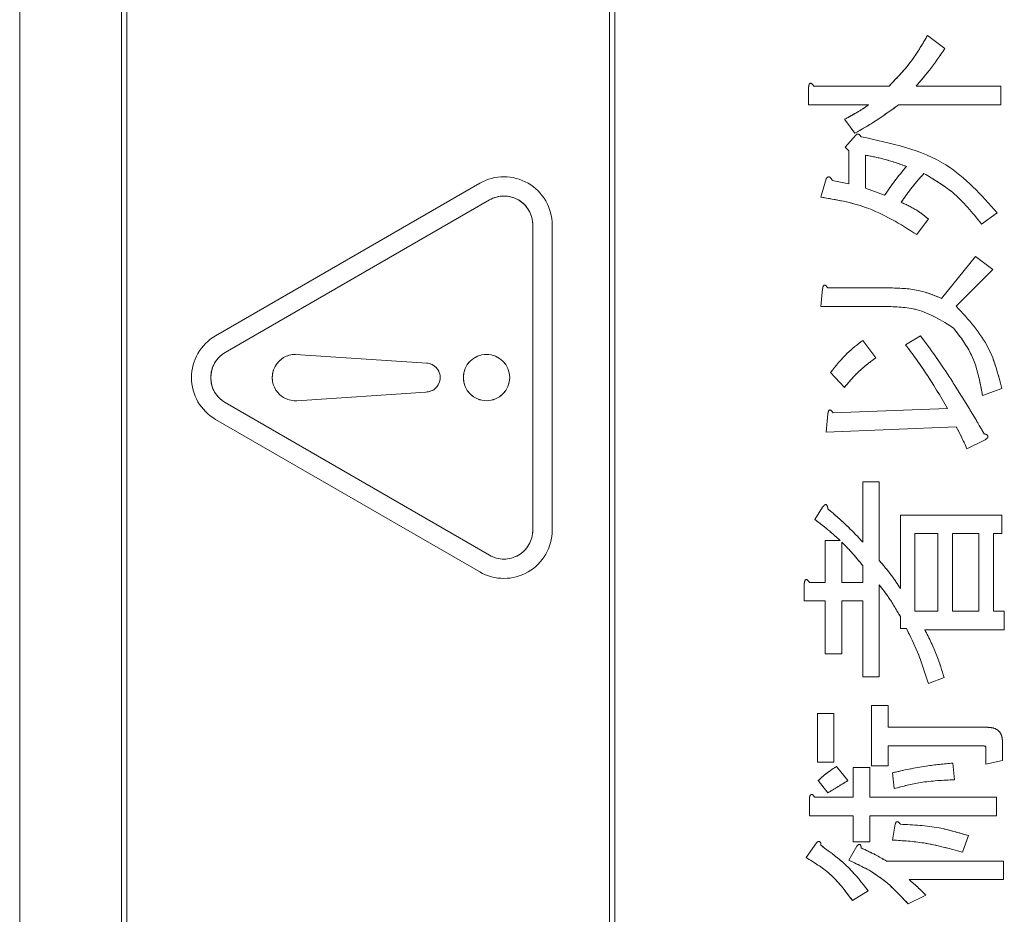
# Model space of a CAD drawing. Units: millimetres. Extents: x 78 to 2108, y 70 to 1414.
# Drawn here: x 1237 to 1256, y 1069 to 1085 of the extents above; entities that cross this region are included whole.
import ezdxf

# ---------------------------------------------------------------- set-up
doc = ezdxf.new("R2010")
doc.units = ezdxf.units.MM
doc.header["$LTSCALE"] = 5
doc.linetypes.add('HIDDEN', pattern=[1.905, 1.27, -0.635])

msp = doc.modelspace()

# ---------------------------------------------------------------- linework, layer by layer
at = {"color": 7, "linetype": 'Continuous', "lineweight": 15}
for p, q in [((1237.34, 1122.232), (1237.34, 1025.232)), ((1239.24, 1121.832), (1239.24, 1025.632)), ((1239.34, 1121.732), (1239.34, 1053.732)), ((1248.34, 1053.732), (1248.34, 1121.732)), ((1248.44, 1053.732), (1248.44, 1121.732)), ((1254.268, 1085.111), (1254.594, 1084.866)), ((1252.053, 1083.819), (1252.053, 1084.15)), ((1252.151, 1084.166), (1253.552, 1084.166)), ((1254.057, 1084.166), (1255.637, 1084.166)), ((1255.637, 1084.166), (1255.637, 1083.819)), ((1253.177, 1083.819), (1252.053, 1083.819)), ((1255.637, 1083.819), (1253.731, 1083.819)), ((1252.916, 1083.287), (1252.721, 1083.547)), ((1252.737, 1083.026), (1252.933, 1083.254)), ((1252.802, 1082.961), (1252.737, 1083.026)), ((1252.802, 1082.342), (1252.802, 1082.961)), ((1253.111, 1082.879), (1253.111, 1082.26)), ((1252.281, 1082.097), (1252.379, 1082.44)), ((1245.92, 1082.356), (1240.993, 1079.511)), ((1252.493, 1082.407), (1252.802, 1082.342)), ((1253.111, 1082.26), (1253.47, 1082.13)), ((1246.1, 1082.044), (1241.173, 1079.199)), ((1255.571, 1081.804), (1255.278, 1081.593)), ((1246.91, 1075.887), (1246.91, 1081.576)), ((1247.27, 1075.887), (1247.27, 1081.576)), ((1254.285, 1081.69), (1254.073, 1081.397)), ((1254.529, 1080.208), (1255.164, 1080.99)), ((1255.164, 1080.99), (1255.49, 1080.746)), ((1255.49, 1080.746), (1254.806, 1080.061)), ((1252.281, 1080.057), (1252.314, 1080.387)), ((1252.412, 1080.404), (1253.584, 1080.404)), ((1253.47, 1080.057), (1252.281, 1080.057)), ((1253.861, 1079.345), (1254.138, 1079.508)), ((1253.063, 1079.426), (1253.307, 1079.1)), ((1242.482, 1079.164), (1244.93, 1079.001)), ((1252.721, 1078.547), (1252.46, 1078.824)), ((1244.912, 1078.462), (1242.511, 1078.301)), ((1255.653, 1078.53), (1255.295, 1078.4)), ((1246.1, 1075.419), (1241.173, 1078.264)), ((1252.379, 1077.716), (1252.412, 1078.058)), ((1252.509, 1078.074), (1254.643, 1078.156)), ((1245.92, 1075.108), (1240.993, 1077.952)), ((1254.806, 1077.814), (1252.379, 1077.716)), ((1255.343, 1077.569), (1255.001, 1077.406)), ((1253.063, 1075.664), (1253.063, 1076.788)), ((1253.063, 1076.788), (1253.371, 1076.788)), ((1253.371, 1076.788), (1253.371, 1075.322)), ((1252.167, 1076.087), (1252.314, 1076.315)), ((1253.763, 1074.8), (1253.763, 1076.169)), ((1253.763, 1076.169), (1255.653, 1076.169)), ((1255.653, 1076.169), (1255.653, 1075.822)), ((1254.464, 1075.822), (1254.033, 1075.822)), ((1254.033, 1075.822), (1254.033, 1074.377)), ((1254.464, 1074.377), (1254.464, 1075.822)), ((1255.229, 1075.822), (1254.734, 1075.822)), ((1254.734, 1075.822), (1254.734, 1074.377)), ((1255.229, 1074.377), (1255.229, 1075.822)), ((1255.653, 1075.822), (1255.499, 1075.822)), ((1255.499, 1075.822), (1255.499, 1074.377)), ((1252.363, 1074.914), (1252.363, 1075.696)), ((1252.363, 1075.696), (1252.64, 1075.696)), ((1252.671, 1075.664), (1252.671, 1074.914)), ((1253.063, 1074.914), (1253.063, 1075.224)), ((1252.069, 1074.914), (1252.363, 1074.914)), ((1252.671, 1074.914), (1253.063, 1074.914)), ((1251.972, 1074.567), (1251.972, 1074.898)), ((1253.371, 1074.866), (1253.371, 1073.155)), ((1252.363, 1074.567), (1251.972, 1074.567)), ((1252.363, 1073.579), (1252.363, 1074.567)), ((1253.063, 1074.567), (1252.671, 1074.567)), ((1252.671, 1074.567), (1252.671, 1073.579)), ((1253.063, 1073.155), (1253.063, 1074.567)), ((1254.033, 1074.377), (1254.464, 1074.377)), ((1254.734, 1074.377), (1255.229, 1074.377)), ((1255.499, 1074.377), (1255.702, 1074.377)), ((1255.702, 1074.377), (1255.702, 1074.03)), ((1253.763, 1074.051), (1253.763, 1074.279)), ((1253.877, 1074.051), (1253.763, 1074.051)), ((1255.702, 1074.03), (1254.22, 1074.03)), ((1252.671, 1073.579), (1252.363, 1073.579)), ((1253.371, 1073.155), (1253.063, 1073.155)), ((1254.578, 1073.139), (1254.285, 1073.025)), ((1253.226, 1071.494), (1253.226, 1072.618)), ((1253.226, 1072.618), (1253.534, 1072.618)), ((1253.534, 1072.618), (1253.534, 1072.211)), ((1252.216, 1072.471), (1252.524, 1072.471)), ((1252.216, 1071.559), (1252.216, 1072.471)), ((1252.524, 1072.471), (1252.524, 1071.559)), ((1253.534, 1072.211), (1255.392, 1072.211)), ((1253.534, 1071.864), (1253.534, 1071.494)), ((1255.311, 1071.864), (1253.534, 1071.864)), ((1255.36, 1071.526), (1255.36, 1071.836)), ((1255.668, 1071.934), (1255.668, 1071.592)), ((1252.524, 1071.559), (1252.216, 1071.559)), ((1252.574, 1071.478), (1252.786, 1071.217)), ((1252.884, 1070.907), (1252.884, 1071.461)), ((1252.884, 1071.461), (1253.192, 1071.461)), ((1253.192, 1071.461), (1253.192, 1070.907)), ((1253.534, 1071.494), (1253.226, 1071.494)), ((1254.741, 1071.543), (1254.773, 1071.233)), ((1255.668, 1071.592), (1255.36, 1071.526)), ((1253.649, 1071.07), (1253.617, 1071.364)), ((1252.412, 1070.989), (1252.232, 1071.217)), ((1252.069, 1070.561), (1252.069, 1070.891)), ((1252.167, 1070.907), (1252.884, 1070.907)), ((1253.192, 1070.907), (1255.555, 1070.907)), ((1255.555, 1070.907), (1255.555, 1070.561)), ((1252.884, 1070.561), (1252.069, 1070.561)), ((1252.884, 1070.077), (1252.884, 1070.561)), ((1255.555, 1070.561), (1253.192, 1070.561)), ((1253.192, 1070.561), (1253.192, 1070.077)), ((1253.617, 1070.109), (1253.666, 1070.403)), ((1255.034, 1070.191), (1254.92, 1069.881)), ((1252.004, 1069.784), (1252.2, 1070.06)), ((1252.802, 1069.735), (1252.949, 1069.995)), ((1253.192, 1070.077), (1252.884, 1070.077)), ((1253.503, 1069.718), (1255.685, 1069.718)), ((1255.685, 1069.718), (1255.685, 1069.372)), ((1255.685, 1069.372), (1253.926, 1069.372)), ((1253.161, 1069.165), (1252.868, 1068.985)), ((1254.236, 1069.083), (1253.91, 1068.92))]:
    msp.add_line(p, q, dxfattribs=at)
at = {"color": 7, "linetype": 'HIDDEN', "lineweight": 0}
for p, q in [((1237.34, 1122.232), (1237.34, 1025.232)), ((1239.24, 1121.832), (1239.24, 1025.632)), ((1239.34, 1121.732), (1239.34, 1053.732)), ((1248.34, 1053.732), (1248.34, 1121.732)), ((1248.44, 1053.732), (1248.44, 1121.732)), ((1254.268, 1085.111), (1254.594, 1084.866)), ((1252.053, 1083.819), (1252.053, 1084.15)), ((1252.151, 1084.166), (1253.552, 1084.166)), ((1254.057, 1084.166), (1255.637, 1084.166)), ((1255.637, 1084.166), (1255.637, 1083.819)), ((1253.177, 1083.819), (1252.053, 1083.819)), ((1255.637, 1083.819), (1253.731, 1083.819)), ((1252.916, 1083.287), (1252.721, 1083.547)), ((1252.737, 1083.026), (1252.933, 1083.254)), ((1252.802, 1082.961), (1252.737, 1083.026)), ((1252.802, 1082.342), (1252.802, 1082.961)), ((1253.111, 1082.879), (1253.111, 1082.26)), ((1252.281, 1082.097), (1252.379, 1082.44)), ((1245.92, 1082.356), (1240.993, 1079.511)), ((1252.493, 1082.407), (1252.802, 1082.342)), ((1253.111, 1082.26), (1253.47, 1082.13)), ((1246.1, 1082.044), (1241.173, 1079.199)), ((1255.571, 1081.804), (1255.278, 1081.593)), ((1246.91, 1075.887), (1246.91, 1081.576)), ((1247.27, 1075.887), (1247.27, 1081.576)), ((1254.285, 1081.69), (1254.073, 1081.397)), ((1254.529, 1080.208), (1255.164, 1080.99)), ((1255.164, 1080.99), (1255.49, 1080.746)), ((1255.49, 1080.746), (1254.806, 1080.061)), ((1252.281, 1080.057), (1252.314, 1080.387)), ((1252.412, 1080.404), (1253.584, 1080.404)), ((1253.47, 1080.057), (1252.281, 1080.057)), ((1253.861, 1079.345), (1254.138, 1079.508)), ((1253.063, 1079.426), (1253.307, 1079.1)), ((1242.482, 1079.164), (1244.93, 1079.001)), ((1252.721, 1078.547), (1252.46, 1078.824)), ((1244.912, 1078.462), (1242.511, 1078.301)), ((1255.653, 1078.53), (1255.295, 1078.4)), ((1246.1, 1075.419), (1241.173, 1078.264)), ((1252.379, 1077.716), (1252.412, 1078.058)), ((1252.509, 1078.074), (1254.643, 1078.156)), ((1245.92, 1075.108), (1240.993, 1077.952)), ((1254.806, 1077.814), (1252.379, 1077.716)), ((1255.343, 1077.569), (1255.001, 1077.406)), ((1253.063, 1076.788), (1253.371, 1076.788)), ((1253.063, 1075.664), (1253.063, 1076.788)), ((1253.371, 1076.788), (1253.371, 1075.322)), ((1252.167, 1076.087), (1252.314, 1076.315)), ((1253.763, 1074.8), (1253.763, 1076.169)), ((1253.763, 1076.169), (1255.653, 1076.169)), ((1255.653, 1076.169), (1255.653, 1075.822)), ((1254.464, 1075.822), (1254.033, 1075.822)), ((1254.033, 1075.822), (1254.033, 1074.377)), ((1254.464, 1074.377), (1254.464, 1075.822)), ((1254.734, 1075.822), (1254.734, 1074.377)), ((1255.229, 1075.822), (1254.734, 1075.822)), ((1255.229, 1074.377), (1255.229, 1075.822)), ((1255.653, 1075.822), (1255.499, 1075.822)), ((1255.499, 1075.822), (1255.499, 1074.377)), ((1252.363, 1074.914), (1252.363, 1075.696)), ((1252.363, 1075.696), (1252.64, 1075.696)), ((1252.671, 1075.664), (1252.671, 1074.914)), ((1253.063, 1074.914), (1253.063, 1075.224)), ((1252.069, 1074.914), (1252.363, 1074.914)), ((1252.671, 1074.914), (1253.063, 1074.914)), ((1251.972, 1074.567), (1251.972, 1074.898)), ((1253.371, 1074.866), (1253.371, 1073.155)), ((1252.363, 1074.567), (1251.972, 1074.567)), ((1252.363, 1073.579), (1252.363, 1074.567)), ((1253.063, 1074.567), (1252.671, 1074.567)), ((1252.671, 1074.567), (1252.671, 1073.579)), ((1253.063, 1073.155), (1253.063, 1074.567)), ((1254.033, 1074.377), (1254.464, 1074.377)), ((1254.734, 1074.377), (1255.229, 1074.377)), ((1255.499, 1074.377), (1255.702, 1074.377)), ((1255.702, 1074.377), (1255.702, 1074.03)), ((1253.763, 1074.051), (1253.763, 1074.279)), ((1253.877, 1074.051), (1253.763, 1074.051)), ((1255.702, 1074.03), (1254.22, 1074.03)), ((1252.671, 1073.579), (1252.363, 1073.579)), ((1253.371, 1073.155), (1253.063, 1073.155)), ((1254.578, 1073.139), (1254.285, 1073.025)), ((1253.226, 1072.618), (1253.534, 1072.618)), ((1253.226, 1071.494), (1253.226, 1072.618)), ((1253.534, 1072.618), (1253.534, 1072.211)), ((1252.216, 1072.471), (1252.524, 1072.471)), ((1252.216, 1071.559), (1252.216, 1072.471)), ((1252.524, 1072.471), (1252.524, 1071.559)), ((1253.534, 1072.211), (1255.392, 1072.211)), ((1253.534, 1071.864), (1253.534, 1071.494)), ((1255.311, 1071.864), (1253.534, 1071.864)), ((1255.36, 1071.526), (1255.36, 1071.836)), ((1255.668, 1071.934), (1255.668, 1071.592)), ((1252.524, 1071.559), (1252.216, 1071.559)), ((1252.574, 1071.478), (1252.786, 1071.217)), ((1252.884, 1071.461), (1253.192, 1071.461)), ((1252.884, 1070.907), (1252.884, 1071.461)), ((1253.192, 1071.461), (1253.192, 1070.907)), ((1253.534, 1071.494), (1253.226, 1071.494)), ((1254.741, 1071.543), (1254.773, 1071.233)), ((1255.668, 1071.592), (1255.36, 1071.526)), ((1253.649, 1071.07), (1253.617, 1071.364)), ((1252.412, 1070.989), (1252.232, 1071.217)), ((1252.069, 1070.561), (1252.069, 1070.891)), ((1252.167, 1070.907), (1252.884, 1070.907)), ((1253.192, 1070.907), (1255.555, 1070.907)), ((1255.555, 1070.907), (1255.555, 1070.561)), ((1252.884, 1070.561), (1252.069, 1070.561)), ((1252.884, 1070.077), (1252.884, 1070.561)), ((1253.192, 1070.561), (1253.192, 1070.077)), ((1255.555, 1070.561), (1253.192, 1070.561)), ((1253.617, 1070.109), (1253.666, 1070.403)), ((1255.034, 1070.191), (1254.92, 1069.881)), ((1252.004, 1069.784), (1252.2, 1070.06)), ((1252.802, 1069.735), (1252.949, 1069.995)), ((1253.192, 1070.077), (1252.884, 1070.077)), ((1253.503, 1069.718), (1255.685, 1069.718)), ((1255.685, 1069.718), (1255.685, 1069.372)), ((1255.685, 1069.372), (1253.926, 1069.372)), ((1253.161, 1069.165), (1252.868, 1068.985)), ((1254.236, 1069.083), (1253.91, 1068.92))]:
    msp.add_line(p, q, dxfattribs=at)
at = {"color": 7, "linetype": 'Continuous', "lineweight": 15}
msp.add_circle((1246.046, 1078.732), 0.432, dxfattribs=at)
at = {"color": 7, "linetype": 'HIDDEN', "lineweight": 0}
msp.add_circle((1246.046, 1078.732), 0.432, dxfattribs=at)
at = {"color": 7, "linetype": 'Continuous', "lineweight": 15}
for centre, radius, start, end in [((1246.37, 1081.576), 0.9, 0, 120), ((1246.37, 1081.576), 0.54, 0, 120), ((1241.443, 1078.732), 0.9, 120, 240), ((1241.443, 1078.732), 0.54, 120, 240), ((1242.482, 1078.732), 0.432, 90, 273.8369), ((1244.912, 1078.732), 0.27, 270, 86.1999), ((1246.37, 1075.887), 0.9, 240, 0), ((1246.37, 1075.887), 0.54, 240, 0)]:
    msp.add_arc(centre, radius, start, end, dxfattribs=at)
at = {"color": 7, "linetype": 'HIDDEN', "lineweight": 0}
for centre, radius, start, end in [((1246.37, 1081.576), 0.9, 0, 120), ((1246.37, 1081.576), 0.54, 0, 120), ((1241.443, 1078.732), 0.9, 120, 240), ((1241.443, 1078.732), 0.54, 120, 240), ((1242.482, 1078.732), 0.432, 90, 273.8369), ((1244.912, 1078.732), 0.27, 270, 86.1999), ((1246.37, 1075.887), 0.9, 240, 0), ((1246.37, 1075.887), 0.54, 240, 0)]:
    msp.add_arc(centre, radius, start, end, dxfattribs=at)
at = {"color": 7, "linetype": 'Continuous', "lineweight": 15}
for points, knots in [([(1253.552, 1084.166), (1253.706, 1084.326), (1253.983, 1084.613), (1254.181, 1084.958), (1254.268, 1085.111)], [0, 0, 0, 0, 0.558163, 1, 1, 1, 1]), ([(1254.594, 1084.866), (1254.5, 1084.731), (1254.332, 1084.489), (1254.141, 1084.265), (1254.057, 1084.166)], [0, 0, 0, 0, 0.560066, 1, 1, 1, 1]), ([(1252.053, 1084.15), (1252.055, 1084.164), (1252.058, 1084.184), (1252.068, 1084.207), (1252.078, 1084.217), (1252.09, 1084.221), (1252.102, 1084.217), (1252.115, 1084.208), (1252.132, 1084.191), (1252.144, 1084.176), (1252.151, 1084.166)], [0, 0, 0, 0, 0.249506, 0.374574, 0.43753, 0.499652, 0.578496, 0.656934, 0.780218, 1, 1, 1, 1]), ([(1252.721, 1083.547), (1252.809, 1083.594), (1252.965, 1083.677), (1253.112, 1083.776), (1253.177, 1083.819)], [0, 0, 0, 0, 0.560006, 1, 1, 1, 1]), ([(1253.731, 1083.819), (1253.584, 1083.712), (1253.321, 1083.52), (1253.04, 1083.358), (1252.916, 1083.287)], [0, 0, 0, 0, 0.559993, 1, 1, 1, 1]), ([(1252.933, 1083.254), (1252.941, 1083.261), (1252.953, 1083.272), (1252.974, 1083.273), (1253.004, 1083.263), (1253.019, 1083.24), (1253.03, 1083.221)], [0, 0, 0, 0, 0.249541, 0.37596, 0.501778, 1, 1, 1, 1]), ([(1253.03, 1083.221), (1253.592, 1083.103), (1254.594, 1082.892), (1255.273, 1082.137), (1255.571, 1081.804)], [0, 0, 0, 0, 0.560265, 1, 1, 1, 1]), ([(1253.877, 1082.668), (1253.737, 1082.718), (1253.487, 1082.808), (1253.226, 1082.857), (1253.111, 1082.879)], [0, 0, 0, 0, 0.559981, 1, 1, 1, 1]), ([(1253.47, 1082.13), (1253.541, 1082.234), (1253.668, 1082.42), (1253.814, 1082.592), (1253.877, 1082.668)], [0, 0, 0, 0, 0.559896, 1, 1, 1, 1]), ([(1252.379, 1082.44), (1252.388, 1082.45), (1252.401, 1082.465), (1252.426, 1082.476), (1252.454, 1082.469), (1252.476, 1082.443), (1252.487, 1082.419), (1252.493, 1082.407)], [0, 0, 0, 0, 0.25009, 0.375316, 0.500008, 0.748904, 1, 1, 1, 1]), ([(1254.203, 1082.537), (1254.118, 1082.442), (1253.966, 1082.271), (1253.837, 1082.083), (1253.78, 1082)], [0, 0, 0, 0, 0.560086, 1, 1, 1, 1]), ([(1255.278, 1081.593), (1255.108, 1081.804), (1254.804, 1082.182), (1254.387, 1082.429), (1254.203, 1082.537)], [0, 0, 0, 0, 0.559193, 1, 1, 1, 1]), ([(1254.073, 1081.397), (1253.763, 1081.591), (1253.208, 1081.937), (1252.565, 1082.048), (1252.281, 1082.097)], [0, 0, 0, 0, 0.559033, 1, 1, 1, 1]), ([(1253.78, 1082), (1253.881, 1081.953), (1254.061, 1081.869), (1254.216, 1081.745), (1254.285, 1081.69)], [0, 0, 0, 0, 0.559929, 1, 1, 1, 1]), ([(1252.314, 1080.387), (1252.316, 1080.401), (1252.319, 1080.422), (1252.329, 1080.445), (1252.339, 1080.455), (1252.35, 1080.458), (1252.363, 1080.454), (1252.375, 1080.445), (1252.393, 1080.429), (1252.404, 1080.413), (1252.412, 1080.404)], [0, 0, 0, 0, 0.249506, 0.374574, 0.43753, 0.499652, 0.578496, 0.656934, 0.780218, 1, 1, 1, 1]), ([(1253.584, 1080.404), (1253.768, 1080.398), (1254.095, 1080.387), (1254.396, 1080.263), (1254.529, 1080.208)], [0, 0, 0, 0, 0.560239, 1, 1, 1, 1]), ([(1254.757, 1079.654), (1254.536, 1079.793), (1254.141, 1080.041), (1253.676, 1080.052), (1253.47, 1080.057)], [0, 0, 0, 0, 0.557495, 1, 1, 1, 1]), ([(1254.806, 1080.061), (1255.033, 1079.814), (1255.441, 1079.37), (1255.588, 1078.788), (1255.653, 1078.53)], [0, 0, 0, 0, 0.557616, 1, 1, 1, 1]), ([(1254.138, 1079.508), (1254.286, 1079.309), (1254.528, 1078.983), (1254.831, 1078.504), (1255.083, 1078.096), (1255.246, 1077.821), (1255.327, 1077.683)], [0, 0, 0, 0, 0.339929, 0.55995, 0.779976, 1, 1, 1, 1]), ([(1255.295, 1078.4), (1255.247, 1078.659), (1255.163, 1079.119), (1254.881, 1079.491), (1254.757, 1079.654)], [0, 0, 0, 0, 0.56076, 1, 1, 1, 1]), ([(1252.46, 1078.824), (1252.56, 1078.949), (1252.738, 1079.173), (1252.964, 1079.349), (1253.063, 1079.426)], [0, 0, 0, 0, 0.559732, 1, 1, 1, 1]), ([(1254.643, 1078.156), (1254.508, 1078.385), (1254.267, 1078.794), (1253.985, 1079.177), (1253.861, 1079.345)], [0, 0, 0, 0, 0.560029, 1, 1, 1, 1]), ([(1253.307, 1079.1), (1253.185, 1079.01), (1252.967, 1078.849), (1252.796, 1078.639), (1252.721, 1078.547)], [0, 0, 0, 0, 0.560254, 1, 1, 1, 1]), ([(1252.412, 1078.058), (1252.414, 1078.072), (1252.416, 1078.093), (1252.426, 1078.116), (1252.437, 1078.125), (1252.448, 1078.129), (1252.46, 1078.125), (1252.473, 1078.116), (1252.491, 1078.1), (1252.502, 1078.084), (1252.509, 1078.074)], [0, 0, 0, 0, 0.249506, 0.374574, 0.43753, 0.499652, 0.578496, 0.656934, 0.780218, 1, 1, 1, 1]), ([(1255.001, 1077.406), (1254.968, 1077.484), (1254.907, 1077.622), (1254.837, 1077.755), (1254.806, 1077.814)], [0, 0, 0, 0, 0.559856, 1, 1, 1, 1]), ([(1255.327, 1077.683), (1255.341, 1077.679), (1255.363, 1077.674), (1255.385, 1077.659), (1255.394, 1077.647), (1255.399, 1077.632), (1255.39, 1077.612), (1255.371, 1077.59), (1255.354, 1077.577), (1255.343, 1077.569)], [0, 0, 0, 0, 0.250172, 0.375032, 0.438204, 0.500537, 0.639685, 0.779887, 1, 1, 1, 1]), ([(1252.314, 1076.315), (1252.323, 1076.327), (1252.336, 1076.345), (1252.356, 1076.361), (1252.371, 1076.366), (1252.383, 1076.364), (1252.392, 1076.356), (1252.399, 1076.342), (1252.407, 1076.318), (1252.41, 1076.297), (1252.412, 1076.283)], [0, 0, 0, 0, 0.249531, 0.374657, 0.437436, 0.499704, 0.570096, 0.640132, 0.750419, 1, 1, 1, 1]), ([(1252.412, 1076.283), (1252.539, 1076.174), (1252.768, 1075.979), (1252.973, 1075.76), (1253.063, 1075.664)], [0, 0, 0, 0, 0.560002, 1, 1, 1, 1]), ([(1252.64, 1075.696), (1252.554, 1075.772), (1252.401, 1075.909), (1252.239, 1076.033), (1252.167, 1076.087)], [0, 0, 0, 0, 0.559984, 1, 1, 1, 1]), ([(1253.063, 1075.224), (1252.994, 1075.309), (1252.87, 1075.462), (1252.732, 1075.602), (1252.671, 1075.664)], [0, 0, 0, 0, 0.559958, 1, 1, 1, 1]), ([(1253.371, 1075.322), (1253.45, 1075.228), (1253.591, 1075.062), (1253.711, 1074.88), (1253.763, 1074.8)], [0, 0, 0, 0, 0.560098, 1, 1, 1, 1]), ([(1251.972, 1074.898), (1251.974, 1074.912), (1251.977, 1074.933), (1251.987, 1074.956), (1251.997, 1074.966), (1252.008, 1074.969), (1252.021, 1074.965), (1252.033, 1074.956), (1252.051, 1074.94), (1252.062, 1074.924), (1252.069, 1074.914)], [0, 0, 0, 0, 0.249506, 0.374574, 0.43753, 0.499652, 0.578496, 0.656934, 0.780218, 1, 1, 1, 1]), ([(1253.763, 1074.279), (1253.696, 1074.393), (1253.577, 1074.596), (1253.434, 1074.783), (1253.371, 1074.866)], [0, 0, 0, 0, 0.5600008, 1, 1, 1, 1]), ([(1254.285, 1073.025), (1254.224, 1073.223), (1254.115, 1073.576), (1253.95, 1073.906), (1253.877, 1074.051)], [0, 0, 0, 0, 0.559826, 1, 1, 1, 1]), ([(1254.22, 1074.03), (1254.301, 1073.869), (1254.445, 1073.582), (1254.537, 1073.274), (1254.578, 1073.139)], [0, 0, 0, 0, 0.559939, 1, 1, 1, 1]), ([(1255.392, 1072.211), (1255.434, 1072.208), (1255.518, 1072.203), (1255.621, 1072.134), (1255.663, 1072.032), (1255.666, 1071.966), (1255.668, 1071.934)], [0, 0, 0, 0, 0.280565, 0.558875, 0.779141, 1, 1, 1, 1]), ([(1255.36, 1071.836), (1255.359, 1071.839), (1255.359, 1071.844), (1255.355, 1071.851), (1255.349, 1071.856), (1255.335, 1071.863), (1255.322, 1071.863), (1255.311, 1071.864)], [0, 0, 0, 0, 0.126453, 0.24941, 0.375891, 0.501372, 1, 1, 1, 1]), ([(1252.232, 1071.217), (1252.291, 1071.273), (1252.395, 1071.372), (1252.52, 1071.445), (1252.574, 1071.478)], [0, 0, 0, 0, 0.559615, 1, 1, 1, 1]), ([(1253.617, 1071.364), (1253.825, 1071.41), (1254.195, 1071.494), (1254.574, 1071.528), (1254.741, 1071.543)], [0, 0, 0, 0, 0.559902, 1, 1, 1, 1]), ([(1254.773, 1071.233), (1254.56, 1071.224), (1254.18, 1071.208), (1253.811, 1071.112), (1253.649, 1071.07)], [0, 0, 0, 0, 0.560101, 1, 1, 1, 1]), ([(1252.786, 1071.217), (1252.716, 1071.175), (1252.59, 1071.101), (1252.466, 1071.023), (1252.412, 1070.989)], [0, 0, 0, 0, 0.559996, 1, 1, 1, 1]), ([(1252.069, 1070.891), (1252.071, 1070.905), (1252.074, 1070.926), (1252.084, 1070.949), (1252.095, 1070.959), (1252.106, 1070.962), (1252.118, 1070.958), (1252.131, 1070.949), (1252.149, 1070.933), (1252.16, 1070.917), (1252.167, 1070.907)], [0, 0, 0, 0, 0.249506, 0.374574, 0.43753, 0.499652, 0.578496, 0.656934, 0.780218, 1, 1, 1, 1]), ([(1253.666, 1070.403), (1253.67, 1070.414), (1253.676, 1070.431), (1253.691, 1070.447), (1253.702, 1070.452), (1253.715, 1070.451), (1253.73, 1070.443), (1253.747, 1070.425), (1253.757, 1070.411), (1253.763, 1070.403)], [0, 0, 0, 0, 0.24983, 0.374621, 0.437458, 0.500041, 0.639622, 0.779865, 1, 1, 1, 1]), ([(1253.763, 1070.403), (1254.006, 1070.392), (1254.438, 1070.372), (1254.852, 1070.246), (1255.034, 1070.191)], [0, 0, 0, 0, 0.559653, 1, 1, 1, 1]), ([(1252.2, 1070.06), (1252.209, 1070.068), (1252.224, 1070.078), (1252.244, 1070.085), (1252.256, 1070.084), (1252.267, 1070.077), (1252.276, 1070.062), (1252.281, 1070.039), (1252.281, 1070.022), (1252.281, 1070.012)], [0, 0, 0, 0, 0.249846, 0.374739, 0.437806, 0.500009, 0.639939, 0.779818, 1, 1, 1, 1]), ([(1252.281, 1070.012), (1252.467, 1069.875), (1252.798, 1069.632), (1253.05, 1069.308), (1253.161, 1069.165)], [0, 0, 0, 0, 0.559518, 1, 1, 1, 1]), ([(1252.949, 1069.995), (1252.958, 1070.003), (1252.971, 1070.016), (1252.991, 1070.028), (1253.011, 1070.031), (1253.024, 1070.016), (1253.03, 1069.993), (1253.03, 1069.975), (1253.03, 1069.963)], [0, 0, 0, 0, 0.250378, 0.376341, 0.49987, 0.623899, 0.749261, 1, 1, 1, 1]), ([(1253.03, 1069.963), (1253.121, 1069.921), (1253.282, 1069.848), (1253.435, 1069.758), (1253.503, 1069.718)], [0, 0, 0, 0, 0.55995, 1, 1, 1, 1]), ([(1254.92, 1069.881), (1254.681, 1069.949), (1254.254, 1070.069), (1253.812, 1070.097), (1253.617, 1070.109)], [0, 0, 0, 0, 0.5599527, 1, 1, 1, 1]), ([(1252.868, 1068.985), (1252.734, 1069.165), (1252.495, 1069.485), (1252.154, 1069.692), (1252.004, 1069.784)], [0, 0, 0, 0, 0.559914, 1, 1, 1, 1]), ([(1253.91, 1068.92), (1253.73, 1069.11), (1253.409, 1069.449), (1252.988, 1069.647), (1252.802, 1069.735)], [0, 0, 0, 0, 0.559308, 1, 1, 1, 1]), ([(1253.926, 1069.372), (1253.986, 1069.32), (1254.093, 1069.228), (1254.192, 1069.127), (1254.236, 1069.083)], [0, 0, 0, 0, 0.5599823, 1, 1, 1, 1])]:
    msp.add_open_spline(points, degree=3, knots=knots, dxfattribs=at)
at = {"color": 7, "linetype": 'HIDDEN', "lineweight": 0}
for points, knots in [([(1253.552, 1084.166), (1253.706, 1084.326), (1253.983, 1084.613), (1254.181, 1084.958), (1254.268, 1085.111)], [0, 0, 0, 0, 0.558163, 1, 1, 1, 1]), ([(1254.594, 1084.866), (1254.5, 1084.731), (1254.332, 1084.489), (1254.141, 1084.265), (1254.057, 1084.166)], [0, 0, 0, 0, 0.560066, 1, 1, 1, 1]), ([(1252.053, 1084.15), (1252.055, 1084.164), (1252.058, 1084.184), (1252.068, 1084.207), (1252.078, 1084.217), (1252.09, 1084.221), (1252.102, 1084.217), (1252.115, 1084.208), (1252.132, 1084.191), (1252.144, 1084.176), (1252.151, 1084.166)], [0, 0, 0, 0, 0.249506, 0.374574, 0.43753, 0.499652, 0.578496, 0.656934, 0.780218, 1, 1, 1, 1]), ([(1252.721, 1083.547), (1252.809, 1083.594), (1252.965, 1083.677), (1253.112, 1083.776), (1253.177, 1083.819)], [0, 0, 0, 0, 0.560006, 1, 1, 1, 1]), ([(1253.731, 1083.819), (1253.584, 1083.712), (1253.321, 1083.52), (1253.04, 1083.358), (1252.916, 1083.287)], [0, 0, 0, 0, 0.559993, 1, 1, 1, 1]), ([(1252.933, 1083.254), (1252.941, 1083.261), (1252.953, 1083.272), (1252.974, 1083.273), (1253.004, 1083.263), (1253.019, 1083.24), (1253.03, 1083.221)], [0, 0, 0, 0, 0.249541, 0.37596, 0.501778, 1, 1, 1, 1]), ([(1253.03, 1083.221), (1253.592, 1083.103), (1254.594, 1082.892), (1255.273, 1082.137), (1255.571, 1081.804)], [0, 0, 0, 0, 0.560265, 1, 1, 1, 1]), ([(1253.877, 1082.668), (1253.737, 1082.718), (1253.487, 1082.808), (1253.226, 1082.857), (1253.111, 1082.879)], [0, 0, 0, 0, 0.559981, 1, 1, 1, 1]), ([(1253.47, 1082.13), (1253.541, 1082.234), (1253.668, 1082.42), (1253.814, 1082.592), (1253.877, 1082.668)], [0, 0, 0, 0, 0.559896, 1, 1, 1, 1]), ([(1252.379, 1082.44), (1252.388, 1082.45), (1252.401, 1082.465), (1252.426, 1082.476), (1252.454, 1082.469), (1252.476, 1082.443), (1252.487, 1082.419), (1252.493, 1082.407)], [0, 0, 0, 0, 0.25009, 0.375316, 0.500008, 0.748904, 1, 1, 1, 1]), ([(1254.203, 1082.537), (1254.118, 1082.442), (1253.966, 1082.271), (1253.837, 1082.083), (1253.78, 1082)], [0, 0, 0, 0, 0.560086, 1, 1, 1, 1]), ([(1255.278, 1081.593), (1255.108, 1081.804), (1254.804, 1082.182), (1254.387, 1082.429), (1254.203, 1082.537)], [0, 0, 0, 0, 0.559193, 1, 1, 1, 1]), ([(1254.073, 1081.397), (1253.763, 1081.591), (1253.208, 1081.937), (1252.565, 1082.048), (1252.281, 1082.097)], [0, 0, 0, 0, 0.559033, 1, 1, 1, 1]), ([(1253.78, 1082), (1253.881, 1081.953), (1254.061, 1081.869), (1254.216, 1081.745), (1254.285, 1081.69)], [0, 0, 0, 0, 0.559929, 1, 1, 1, 1]), ([(1252.314, 1080.387), (1252.316, 1080.401), (1252.319, 1080.422), (1252.329, 1080.445), (1252.339, 1080.455), (1252.35, 1080.458), (1252.363, 1080.454), (1252.375, 1080.445), (1252.393, 1080.429), (1252.404, 1080.413), (1252.412, 1080.404)], [0, 0, 0, 0, 0.249506, 0.374574, 0.43753, 0.499652, 0.578496, 0.656934, 0.780218, 1, 1, 1, 1]), ([(1253.584, 1080.404), (1253.768, 1080.398), (1254.095, 1080.387), (1254.396, 1080.263), (1254.529, 1080.208)], [0, 0, 0, 0, 0.560239, 1, 1, 1, 1]), ([(1254.757, 1079.654), (1254.536, 1079.793), (1254.141, 1080.041), (1253.676, 1080.052), (1253.47, 1080.057)], [0, 0, 0, 0, 0.557495, 1, 1, 1, 1]), ([(1254.806, 1080.061), (1255.033, 1079.814), (1255.441, 1079.37), (1255.588, 1078.788), (1255.653, 1078.53)], [0, 0, 0, 0, 0.557616, 1, 1, 1, 1]), ([(1254.138, 1079.508), (1254.286, 1079.309), (1254.528, 1078.983), (1254.831, 1078.504), (1255.083, 1078.096), (1255.246, 1077.821), (1255.327, 1077.683)], [0, 0, 0, 0, 0.339929, 0.55995, 0.779976, 1, 1, 1, 1]), ([(1255.295, 1078.4), (1255.247, 1078.659), (1255.163, 1079.119), (1254.881, 1079.491), (1254.757, 1079.654)], [0, 0, 0, 0, 0.56076, 1, 1, 1, 1]), ([(1252.46, 1078.824), (1252.56, 1078.949), (1252.738, 1079.173), (1252.964, 1079.349), (1253.063, 1079.426)], [0, 0, 0, 0, 0.559732, 1, 1, 1, 1]), ([(1254.643, 1078.156), (1254.508, 1078.385), (1254.267, 1078.794), (1253.985, 1079.177), (1253.861, 1079.345)], [0, 0, 0, 0, 0.560029, 1, 1, 1, 1]), ([(1253.307, 1079.1), (1253.185, 1079.01), (1252.967, 1078.849), (1252.796, 1078.639), (1252.721, 1078.547)], [0, 0, 0, 0, 0.560254, 1, 1, 1, 1]), ([(1252.412, 1078.058), (1252.414, 1078.072), (1252.416, 1078.093), (1252.426, 1078.116), (1252.437, 1078.125), (1252.448, 1078.129), (1252.46, 1078.125), (1252.473, 1078.116), (1252.491, 1078.1), (1252.502, 1078.084), (1252.509, 1078.074)], [0, 0, 0, 0, 0.249506, 0.374574, 0.43753, 0.499652, 0.578496, 0.656934, 0.780218, 1, 1, 1, 1]), ([(1255.001, 1077.406), (1254.968, 1077.484), (1254.907, 1077.622), (1254.837, 1077.755), (1254.806, 1077.814)], [0, 0, 0, 0, 0.559856, 1, 1, 1, 1]), ([(1255.327, 1077.683), (1255.341, 1077.679), (1255.363, 1077.674), (1255.385, 1077.659), (1255.394, 1077.647), (1255.399, 1077.632), (1255.39, 1077.612), (1255.371, 1077.59), (1255.354, 1077.577), (1255.343, 1077.569)], [0, 0, 0, 0, 0.250172, 0.375032, 0.438204, 0.500537, 0.639685, 0.779887, 1, 1, 1, 1]), ([(1252.314, 1076.315), (1252.323, 1076.327), (1252.336, 1076.345), (1252.356, 1076.361), (1252.371, 1076.366), (1252.383, 1076.364), (1252.392, 1076.356), (1252.399, 1076.342), (1252.407, 1076.318), (1252.41, 1076.297), (1252.412, 1076.283)], [0, 0, 0, 0, 0.249531, 0.374657, 0.437436, 0.499704, 0.570096, 0.640132, 0.750419, 1, 1, 1, 1]), ([(1252.412, 1076.283), (1252.539, 1076.174), (1252.768, 1075.979), (1252.973, 1075.76), (1253.063, 1075.664)], [0, 0, 0, 0, 0.560002, 1, 1, 1, 1]), ([(1252.64, 1075.696), (1252.554, 1075.772), (1252.401, 1075.909), (1252.239, 1076.033), (1252.167, 1076.087)], [0, 0, 0, 0, 0.559984, 1, 1, 1, 1]), ([(1253.063, 1075.224), (1252.994, 1075.309), (1252.87, 1075.462), (1252.732, 1075.602), (1252.671, 1075.664)], [0, 0, 0, 0, 0.559958, 1, 1, 1, 1]), ([(1253.371, 1075.322), (1253.45, 1075.228), (1253.591, 1075.062), (1253.711, 1074.88), (1253.763, 1074.8)], [0, 0, 0, 0, 0.560098, 1, 1, 1, 1]), ([(1251.972, 1074.898), (1251.974, 1074.912), (1251.977, 1074.933), (1251.987, 1074.956), (1251.997, 1074.966), (1252.008, 1074.969), (1252.021, 1074.965), (1252.033, 1074.956), (1252.051, 1074.94), (1252.062, 1074.924), (1252.069, 1074.914)], [0, 0, 0, 0, 0.249506, 0.374574, 0.43753, 0.499652, 0.578496, 0.656934, 0.780218, 1, 1, 1, 1]), ([(1253.763, 1074.279), (1253.696, 1074.393), (1253.577, 1074.596), (1253.434, 1074.783), (1253.371, 1074.866)], [0, 0, 0, 0, 0.5600008, 1, 1, 1, 1]), ([(1254.285, 1073.025), (1254.224, 1073.223), (1254.115, 1073.576), (1253.95, 1073.906), (1253.877, 1074.051)], [0, 0, 0, 0, 0.559826, 1, 1, 1, 1]), ([(1254.22, 1074.03), (1254.301, 1073.869), (1254.445, 1073.582), (1254.537, 1073.274), (1254.578, 1073.139)], [0, 0, 0, 0, 0.559939, 1, 1, 1, 1]), ([(1255.392, 1072.211), (1255.434, 1072.208), (1255.518, 1072.203), (1255.621, 1072.134), (1255.663, 1072.032), (1255.666, 1071.966), (1255.668, 1071.934)], [0, 0, 0, 0, 0.280565, 0.558875, 0.779141, 1, 1, 1, 1]), ([(1255.36, 1071.836), (1255.359, 1071.839), (1255.359, 1071.844), (1255.355, 1071.851), (1255.349, 1071.856), (1255.335, 1071.863), (1255.322, 1071.863), (1255.311, 1071.864)], [0, 0, 0, 0, 0.126453, 0.24941, 0.375891, 0.501372, 1, 1, 1, 1]), ([(1252.232, 1071.217), (1252.291, 1071.273), (1252.395, 1071.372), (1252.52, 1071.445), (1252.574, 1071.478)], [0, 0, 0, 0, 0.559615, 1, 1, 1, 1]), ([(1253.617, 1071.364), (1253.825, 1071.41), (1254.195, 1071.494), (1254.574, 1071.528), (1254.741, 1071.543)], [0, 0, 0, 0, 0.559902, 1, 1, 1, 1]), ([(1254.773, 1071.233), (1254.56, 1071.224), (1254.18, 1071.208), (1253.811, 1071.112), (1253.649, 1071.07)], [0, 0, 0, 0, 0.560101, 1, 1, 1, 1]), ([(1252.786, 1071.217), (1252.716, 1071.175), (1252.59, 1071.101), (1252.466, 1071.023), (1252.412, 1070.989)], [0, 0, 0, 0, 0.559996, 1, 1, 1, 1]), ([(1252.069, 1070.891), (1252.071, 1070.905), (1252.074, 1070.926), (1252.084, 1070.949), (1252.095, 1070.959), (1252.106, 1070.962), (1252.118, 1070.958), (1252.131, 1070.949), (1252.149, 1070.933), (1252.16, 1070.917), (1252.167, 1070.907)], [0, 0, 0, 0, 0.249506, 0.374574, 0.43753, 0.499652, 0.578496, 0.656934, 0.780218, 1, 1, 1, 1]), ([(1253.666, 1070.403), (1253.67, 1070.414), (1253.676, 1070.431), (1253.691, 1070.447), (1253.702, 1070.452), (1253.715, 1070.451), (1253.73, 1070.443), (1253.747, 1070.425), (1253.757, 1070.411), (1253.763, 1070.403)], [0, 0, 0, 0, 0.24983, 0.374621, 0.437458, 0.500041, 0.639622, 0.779865, 1, 1, 1, 1]), ([(1253.763, 1070.403), (1254.006, 1070.392), (1254.438, 1070.372), (1254.852, 1070.246), (1255.034, 1070.191)], [0, 0, 0, 0, 0.559653, 1, 1, 1, 1]), ([(1252.2, 1070.06), (1252.209, 1070.068), (1252.224, 1070.078), (1252.244, 1070.085), (1252.256, 1070.084), (1252.267, 1070.077), (1252.276, 1070.062), (1252.281, 1070.039), (1252.281, 1070.022), (1252.281, 1070.012)], [0, 0, 0, 0, 0.249846, 0.374739, 0.437806, 0.500009, 0.639939, 0.779818, 1, 1, 1, 1]), ([(1252.281, 1070.012), (1252.467, 1069.875), (1252.798, 1069.632), (1253.05, 1069.308), (1253.161, 1069.165)], [0, 0, 0, 0, 0.559518, 1, 1, 1, 1]), ([(1252.949, 1069.995), (1252.958, 1070.003), (1252.971, 1070.016), (1252.991, 1070.028), (1253.011, 1070.031), (1253.024, 1070.016), (1253.03, 1069.993), (1253.03, 1069.975), (1253.03, 1069.963)], [0, 0, 0, 0, 0.250378, 0.376341, 0.49987, 0.623899, 0.749261, 1, 1, 1, 1]), ([(1253.03, 1069.963), (1253.121, 1069.921), (1253.282, 1069.848), (1253.435, 1069.758), (1253.503, 1069.718)], [0, 0, 0, 0, 0.55995, 1, 1, 1, 1]), ([(1254.92, 1069.881), (1254.681, 1069.949), (1254.254, 1070.069), (1253.812, 1070.097), (1253.617, 1070.109)], [0, 0, 0, 0, 0.5599527, 1, 1, 1, 1]), ([(1252.868, 1068.985), (1252.734, 1069.165), (1252.495, 1069.485), (1252.154, 1069.692), (1252.004, 1069.784)], [0, 0, 0, 0, 0.559914, 1, 1, 1, 1]), ([(1253.91, 1068.92), (1253.73, 1069.11), (1253.409, 1069.449), (1252.988, 1069.647), (1252.802, 1069.735)], [0, 0, 0, 0, 0.559308, 1, 1, 1, 1]), ([(1253.926, 1069.372), (1253.986, 1069.32), (1254.093, 1069.228), (1254.192, 1069.127), (1254.236, 1069.083)], [0, 0, 0, 0, 0.5599823, 1, 1, 1, 1])]:
    msp.add_open_spline(points, degree=3, knots=knots, dxfattribs=at)

doc.saveas('drawing.dxf')
